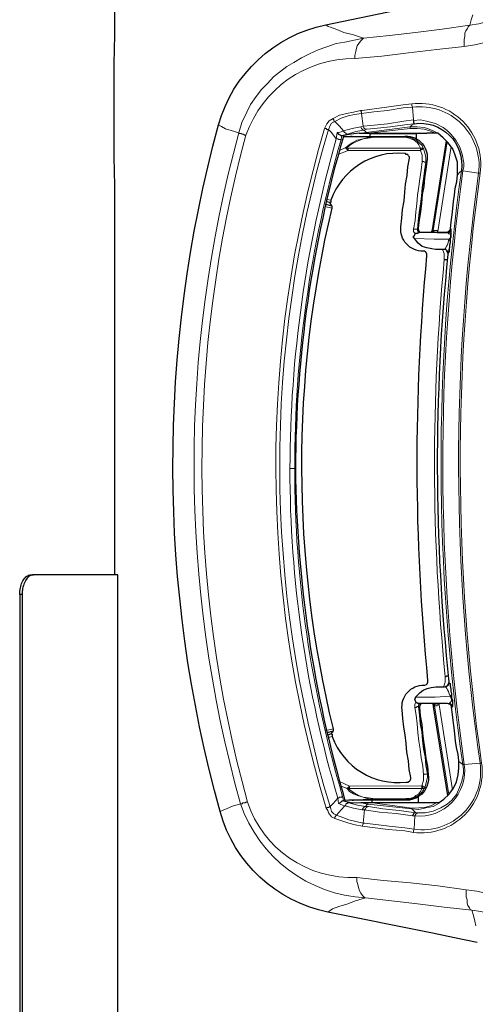
# Model space of a CAD drawing. Extents: x -338077 to 78196, y -53621 to 4853.
# Drawn here: x -180894 to -180812, y -39543 to -39366 of the extents above; entities that cross this region are included whole.
import ezdxf

# ---------------------------------------------------------------- set-up
doc = ezdxf.new("R2010")
doc.units = 0
doc.header["$LTSCALE"] = 0.13
doc.layers.add('MECHANICAL', color=7, linetype='Continuous')
doc.layers.add('PDF_Geometry', color=9, linetype='Continuous', true_color=0x808080)

msp = doc.modelspace()

# ---------------------------------------------------------------- linework, layer by layer
at = {"layer": 'MECHANICAL', "linetype": 'Continuous'}
for p, q in [((-180876.51, -39368.47), (-180876.51, -39356.36)), ((-180876.64, -39390.01), (-180876.64, -39374.38)), ((-180876.51, -39465.51), (-180876.51, -39395.85)), ((-180891.56, -39465.51), (-180891.13, -39465.51)), ((-180875.96, -39465.51), (-180891.13, -39465.51)), ((-180875.96, -39574.3), (-180875.96, -39465.51)), ((-180893.6, -39469.05), (-180893.6, -39570.76)), ((-180893.17, -39469.05), (-180893.6, -39469.05)), ((-180893.17, -39469.05), (-180893.17, -39570.76))]:
    msp.add_line(p, q, dxfattribs=at)
for points, knots in [([(-180876.64, -39374.38), (-180876.63, -39373.7), (-180876.62, -39372.34), (-180876.57, -39370.51), (-180876.53, -39369.2), (-180876.5, -39368.51), (-180876.51, -39368.47), (-180876.51, -39368.47)], [0, 0, 0, 0, 0.248731, 0.497447, 0.746536, 0.995869, 1, 1, 1, 1]), ([(-180876.51, -39395.85), (-180876.51, -39395.74), (-180876.51, -39395.49), (-180876.56, -39394.35), (-180876.61, -39392.68), (-180876.63, -39391.13), (-180876.64, -39390.23), (-180876.64, -39390.01)], [0, 0, 0, 0, 0.171388, 0.420601, 0.670331, 0.920074, 1, 1, 1, 1]), ([(-180893.6, -39469.05), (-180893.58, -39468.65), (-180893.53, -39467.86), (-180893.17, -39466.8), (-180892.65, -39466), (-180892.08, -39465.57), (-180891.71, -39465.53), (-180891.56, -39465.51)], [0, 0, 0, 0, 0.214656, 0.429312, 0.643953, 0.858533, 1, 1, 1, 1]), ([(-180891.13, -39465.51), (-180891.35, -39465.55), (-180891.8, -39465.63), (-180892.41, -39466.24), (-180892.88, -39467.14), (-180893.13, -39468.13), (-180893.16, -39468.79), (-180893.17, -39469.05)], [0, 0, 0, 0, 0.214645, 0.429296, 0.643856, 0.858457, 1, 1, 1, 1])]:
    msp.add_open_spline(points, degree=3, knots=knots, dxfattribs=at)
at = {"layer": 'PDF_Geometry', "color": 0, "lineweight": 5}
for points in [[(-180813.83, -39370.8, 0.239052), (-180789.47, -39354.52, -0.0616), (-180762.48, -39319.77)], [(-180812.29, -39365.15), (-180812.57, -39366), (-180812.85, -39366.99), (-180813.13, -39367.27), (-180813.27, -39367.55), (-180813.55, -39367.98), (-180813.69, -39368.4), (-180813.69, -39368.96), (-180813.83, -39369.53), (-180813.83, -39370.09), (-180813.83, -39370.8), (-180818.76, -39371.37), (-180823.84, -39371.95), (-180828.63, -39372.53), (-180833.43, -39372.96), (-180833.43, -39372.4), (-180833.29, -39371.69), (-180833.15, -39371.13), (-180833.01, -39370.7), (-180832.73, -39370.28), (-180832.45, -39369.85), (-180832.16, -39369.57), (-180831.88, -39369.29), (-180827.23, -39368.86), (-180822.58, -39368.28), (-180817.78, -39367.71), (-180812.85, -39366.99, 0.235154), (-180792.29, -39352.84)], [(-180838.66, -39366.91), (-180838.23, -39367.19), (-180837.81, -39367.33), (-180836.68, -39367.75), (-180835.41, -39368.31), (-180833.72, -39368.73), (-180831.88, -39369.29), (-180835.27, -39370), (-180836.82, -39370.29), (-180838.51, -39370.86), (-180840.06, -39371.42), (-180841.61, -39372.13), (-180843.01, -39372.84), (-180844.42, -39373.69), (-180845.69, -39374.4), (-180846.96, -39375.39), (-180848.08, -39376.24), (-180849.07, -39377.37), (-180850.19, -39378.5), (-180851.18, -39379.77), (-180852.16, -39381.18), (-180852.86, -39382.59), (-180853.71, -39384.43), (-180854.27, -39386.26), (-180854.26, -39386.41), (-180854.12, -39386.41), (-180853.98, -39386.4), (-180853.84, -39386.4), (-180853.7, -39386.55), (-180853.42, -39386.54), (-180853.28, -39386.69), (-180852.99, -39386.68, 0.134622), (-180852.71, -39506.27), (-180853, -39506.27), (-180853.14, -39506.41), (-180853.42, -39506.41), (-180853.56, -39506.41), (-180853.7, -39506.55), (-180853.84, -39506.55), (-180853.98, -39506.55), (-180855.39, -39506.98), (-180856.38, -39507.41), (-180857.08, -39507.69), (-180857.65, -39507.97)], [(-180832.12, -39510.59), (-180831.98, -39510.17), (-180831.98, -39510.03), (-180831.69, -39510.03), (-180827.32, -39510.58), (-180824.5, -39510.86), (-180822.81, -39511.13, 0.500931), (-180810.99, -39499.26, -0.070387), (-180811.24, -39393.5, 0.488598), (-180823.11, -39381.68), (-180824.8, -39381.82), (-180827.62, -39382.25), (-180830.02, -39382.54), (-180832.27, -39382.83), (-180832.27, -39382.55), (-180832.42, -39382.26)], [(-180823.25, -39381.11, -0.495476), (-180810.96, -39393.5), (-180811.1, -39393.5), (-180811.24, -39393.5), (-180814.06, -39393.08), (-180813.92, -39392.37), (-180813.92, -39391.67), (-180814.21, -39390.12), (-180814.63, -39388.85), (-180815.34, -39387.58), (-180816.19, -39386.6), (-180816.9, -39385.89), (-180817.6, -39385.33), (-180819.01, -39384.63), (-180820.57, -39384.21), (-180821.7, -39383.93), (-180822.96, -39384.08), (-180822.96, -39383.93)], [(-180857.93, -39384.86), (-180857.37, -39385.14), (-180856.66, -39385.56), (-180855.68, -39385.84), (-180854.27, -39386.26, 0.136167), (-180853.98, -39506.55, 0.307091), (-180831.52, -39523.42), (-180833.35, -39523.99), (-180834.9, -39524.56), (-180836.31, -39524.99), (-180837.44, -39525.41), (-180837.86, -39525.69), (-180838.28, -39525.98)], [(-180845.1, -39446.46, -0.069002), (-180836.78, -39387.35), (-180837.62, -39386.23), (-180838.19, -39385.66, 0.146385), (-180837.91, -39507.08), (-180837.34, -39506.51), (-180836.5, -39505.53), (-180836.36, -39505.53), (-180836.22, -39505.38), (-180836.08, -39505.38), (-180835.94, -39505.38), (-180835.79, -39505.38), (-180835.79, -39505.24), (-180835.65, -39505.24), (-180835.51, -39505.95), (-180834.95, -39506.23), (-180834.52, -39506.37)], [(-180835.93, -39387.49, 0.071073), (-180844.25, -39446.46, 0.07287), (-180835.65, -39505.24)], [(-180814.06, -39393.08, 0.070073), (-180813.81, -39499.55), (-180813.95, -39499.55), (-180814.09, -39499.55), (-180813.95, -39500.4), (-180813.95, -39501.1), (-180814.23, -39502.51), (-180814.65, -39503.64), (-180815.21, -39504.91), (-180816.05, -39505.9), (-180816.89, -39506.61), (-180818.02, -39507.32), (-180819.43, -39507.88), (-180820.84, -39508.17), (-180822.11, -39508.17), (-180822.25, -39508.17), (-180822.25, -39508.31), (-180822.53, -39508.45), (-180822.67, -39508.74), (-180822.81, -39511.13), (-180822.95, -39511.42), (-180822.95, -39511.7), (-180824.5, -39511.42), (-180827.46, -39511.15), (-180832.12, -39510.59), (-180833.39, -39510.31), (-180834.51, -39510.03), (-180835.78, -39509.61), (-180837.05, -39509.19), (-180837.62, -39508.91), (-180838.19, -39508.21), (-180838.33, -39507.79), (-180838.61, -39507.36), (-180838.47, -39507.36), (-180838.47, -39507.22), (-180838.33, -39507.22), (-180838.19, -39507.22), (-180838.05, -39507.22), (-180838.05, -39507.08), (-180837.91, -39507.08), (-180837.76, -39507.5), (-180837.62, -39507.93), (-180837.2, -39508.35), (-180836.77, -39508.63), (-180835.93, -39507.64), (-180835.23, -39506.93), (-180833.67, -39507.35), (-180832.12, -39507.63)], [(-180814.09, -39499.55, -0.070743), (-180814.34, -39393.08), (-180814.2, -39393.08), (-180814.06, -39393.08), (-180814.2, -39393.08), (-180814.34, -39393.08), (-180814.62, -39393.36), (-180815.04, -39393.79)], [(-180817.51, -39485.6), (-180817.51, -39485.46), (-180817.23, -39484.75), (-180817.23, -39483.76, -0.049337), (-180817.41, -39409.02), (-180817.41, -39407.9), (-180817.69, -39407.33), (-180817.69, -39407.19)], [(-180844.11, -39446.46), (-180844.25, -39446.46), (-180844.39, -39446.46), (-180844.53, -39446.46), (-180844.68, -39446.46), (-180844.82, -39446.46), (-180844.96, -39446.46), (-180845.1, -39446.46, 0.0732), (-180836.5, -39505.53), (-180836.36, -39506.51), (-180836.07, -39506.65), (-180835.65, -39506.79), (-180835.23, -39506.93), (-180835.09, -39506.79), (-180835.09, -39506.65), (-180834.95, -39506.51), (-180834.8, -39506.51), (-180834.8, -39506.37), (-180834.66, -39506.37), (-180834.52, -39506.37), (-180832.97, -39506.79), (-180831.56, -39507.07), (-180831.7, -39507.07), (-180831.84, -39507.21), (-180831.98, -39507.35), (-180832.12, -39507.63), (-180831.7, -39507.63), (-180831.56, -39507.49), (-180831.42, -39507.21), (-180831.14, -39507.06), (-180831, -39507.06), (-180828.46, -39507.48), (-180825.49, -39507.76), (-180822.53, -39508.17), (-180822.67, -39508.17), (-180822.81, -39508.17), (-180822.81, -39508.31), (-180822.95, -39508.31), (-180822.95, -39508.46), (-180823.1, -39508.6), (-180823.09, -39508.74)], [(-180822.95, -39511.7, 0.497906), (-180810.71, -39499.26), (-180810.85, -39499.26), (-180810.99, -39499.26), (-180813.81, -39499.55), (-180813.95, -39499.55), (-180814.09, -39499.55), (-180814.8, -39498.99), (-180814.8, -39498.85)], [(-180837.05, -39509.19), (-180837.06, -39509.05), (-180837.06, -39508.91), (-180836.91, -39508.91), (-180836.91, -39508.77), (-180836.77, -39508.63), (-180835.64, -39509.05), (-180834.52, -39509.47), (-180833.25, -39509.75), (-180831.98, -39510.03), (-180831.7, -39507.63), (-180829.02, -39508.05), (-180826.06, -39508.32), (-180823.09, -39508.74), (-180822.67, -39508.74, 0.484279), (-180813.81, -39499.55)], [(-180791.86, -39539.69, 0.233036), (-180812.48, -39525.63), (-180817.42, -39525.08), (-180822.21, -39524.53), (-180826.87, -39523.98), (-180831.52, -39523.42), (-180831.8, -39523.28), (-180832.09, -39523), (-180832.37, -39522.58), (-180832.65, -39522.16), (-180832.8, -39521.59), (-180832.94, -39521.03), (-180833.08, -39520.47), (-180833.08, -39519.76), (-180828.29, -39520.31), (-180823.49, -39520.73), (-180818.55, -39521.28), (-180813.47, -39521.97), (-180813.47, -39522.53), (-180813.47, -39523.24), (-180813.33, -39523.8), (-180813.33, -39524.37), (-180813.19, -39524.79), (-180812.9, -39525.21), (-180812.76, -39525.49), (-180812.48, -39525.63), (-180812.19, -39526.62), (-180811.91, -39527.61), (-180811.77, -39528.45)], [(-180813.47, -39521.97, -0.238957), (-180789.04, -39538.13, 0.057435), (-180761.88, -39572.76)]]:
    msp.add_lwpolyline(points, format="xyb", dxfattribs=at)
at = {"layer": 'PDF_Geometry', "color": 0, "lineweight": 25}
for points in [[(-180857.93, -39384.86, -0.28048), (-180838.66, -39366.91), (-180819.91, -39363.06), (-180815.96, -39362.2), (-180811.88, -39361.35, 0.197921), (-180791.74, -39347.06, -0.109726)], [(-180822.96, -39384.08), (-180822.96, -39384.22), (-180822.96, -39384.5), (-180822.82, -39384.64, -0.501783), (-180814.34, -39393.08)], [(-180811.48, -39531.41), (-180815.57, -39530.58), (-180819.52, -39529.74), (-180838.28, -39525.98, -0.28283), (-180857.65, -39507.97, -0.135166), (-180857.93, -39384.86)], [(-180835.51, -39386.93, 0.070383), (-180844.11, -39446.46, 0.069592), (-180835.23, -39505.95)], [(-180835.23, -39506.09), (-180833.82, -39506.37), (-180832.41, -39506.36), (-180832.27, -39506.36), (-180832.13, -39506.36), (-180831.7, -39506.36), (-180831.14, -39506.36), (-180831, -39506.36), (-180830.86, -39506.36), (-180830.72, -39506.36), (-180820.28, -39506.33), (-180818.73, -39506.33), (-180818.59, -39506.33), (-180818.45, -39506.33), (-180818.31, -39506.33), (-180817.46, -39505.76), (-180816.62, -39504.91), (-180815.77, -39503.78), (-180815.21, -39502.66), (-180814.93, -39501.39), (-180814.79, -39500.12), (-180814.8, -39498.85), (-180814.94, -39497.72), (-180815.23, -39496.45), (-180815.37, -39495.32), (-180815.51, -39494.05), (-180815.66, -39492.93), (-180815.8, -39491.66), (-180815.95, -39490.53), (-180816.09, -39489.26), (-180816.09, -39488.98), (-180816.23, -39488.84), (-180816.51, -39488.7), (-180816.8, -39488.56), (-180821.73, -39488.57), (-180822.15, -39488.57), (-180822.44, -39488.43), (-180822.58, -39488.15), (-180822.72, -39487.87), (-180822.58, -39487.58), (-180822.58, -39487.44), (-180822.16, -39487.02), (-180821.74, -39486.59), (-180821.17, -39486.17), (-180820.47, -39485.89), (-180819.76, -39485.74), (-180818.92, -39485.6), (-180818.78, -39485.6), (-180817.37, -39485.6), (-180817.09, -39485.46), (-180816.8, -39485.45), (-180816.66, -39485.17), (-180816.52, -39485.03), (-180816.52, -39484.75, -0.051778), (-180816.7, -39408.03), (-180816.7, -39407.75), (-180816.85, -39407.47), (-180816.99, -39407.33), (-180817.27, -39407.19), (-180817.55, -39407.19), (-180818.96, -39407.19), (-180819.67, -39407.05), (-180820.51, -39406.92), (-180821.36, -39406.64), (-180822.07, -39406.07), (-180822.77, -39405.23), (-180822.91, -39405.09), (-180822.92, -39404.81), (-180822.77, -39404.66), (-180822.63, -39404.38), (-180822.49, -39404.24), (-180822.21, -39404.24), (-180821.93, -39404.1), (-180816.99, -39404.09), (-180816.71, -39404.09), (-180816.57, -39403.94), (-180816.43, -39403.8), (-180816.29, -39403.52), (-180816.15, -39402.25), (-180816.01, -39400.98), (-180815.88, -39399.85), (-180815.74, -39398.58), (-180815.6, -39397.46), (-180815.46, -39396.19), (-180815.18, -39395.06), (-180815.04, -39393.79), (-180815.05, -39392.8), (-180815.05, -39391.53), (-180815.48, -39390.26), (-180815.9, -39389.14), (-180816.75, -39388.01), (-180817.6, -39387.17), (-180818.59, -39386.32), (-180818.73, -39386.32), (-180818.87, -39386.32), (-180819.01, -39386.32), (-180820.56, -39386.33)], [(-180833.96, -39386.92), (-180824.37, -39386.9, -0.492837), (-180820.55, -39391.4), (-180820.69, -39392.81), (-180820.97, -39394.37), (-180821.1, -39395.92), (-180821.38, -39397.33), (-180821.52, -39398.88), (-180821.66, -39400.43), (-180821.94, -39401.84), (-180822.07, -39403.39), (-180822.07, -39403.68), (-180821.93, -39403.96), (-180821.79, -39404.1), (-180821.65, -39404.1)], [(-180820.33, -39484.48, -0.048441), (-180820.51, -39408.33), (-180820.51, -39408.04), (-180820.65, -39407.76), (-180820.79, -39407.62), (-180820.93, -39407.48), (-180821.22, -39407.48, -0.456024), (-180825.18, -39403.12), (-180825.04, -39401.57), (-180824.9, -39400.02), (-180824.62, -39398.46), (-180824.48, -39396.91), (-180824.35, -39395.5), (-180824.07, -39393.95), (-180823.93, -39392.4), (-180823.65, -39390.85), (-180823.65, -39390.56), (-180823.8, -39390.42), (-180823.94, -39390.14), (-180824.22, -39390.14), (-180824.36, -39390), (-180824.5, -39390, 0.345508), (-180837.74, -39398.35), (-180837.74, -39398.49), (-180837.74, -39398.64), (-180837.74, -39398.78), (-180837.88, -39398.78)], [(-180838.72, -39399.06), (-180837.59, -39399.34), (-180837.59, -39399.48), (-180837.59, -39399.62), (-180837.59, -39399.76, 0.118787), (-180837.37, -39493.12), (-180837.37, -39493.26), (-180837.37, -39493.4), (-180837.37, -39493.54), (-180838.5, -39493.83)], [(-180837.65, -39493.96), (-180837.65, -39494.11), (-180837.51, -39494.11), (-180837.51, -39494.25), (-180837.51, -39494.39), (-180837.51, -39494.53, 0.346903), (-180824.24, -39502.68), (-180824.1, -39502.68), (-180823.96, -39502.68), (-180823.67, -39502.53), (-180823.53, -39502.39), (-180823.39, -39502.11), (-180823.39, -39501.83), (-180823.68, -39500.42), (-180823.82, -39498.87), (-180824.11, -39497.32), (-180824.25, -39495.77), (-180824.4, -39494.22), (-180824.68, -39492.81), (-180824.83, -39491.26), (-180824.97, -39489.7, -0.463799), (-180821.03, -39485.32), (-180820.89, -39485.32), (-180820.61, -39485.18), (-180820.47, -39485.04), (-180820.33, -39484.76), (-180820.33, -39484.48)], [(-180821.45, -39488.57), (-180821.59, -39488.71), (-180821.73, -39488.85), (-180821.87, -39489.13), (-180821.87, -39489.27), (-180821.73, -39490.82), (-180821.44, -39492.38), (-180821.3, -39493.93), (-180821.15, -39495.34), (-180820.87, -39496.89), (-180820.72, -39498.44), (-180820.44, -39499.85), (-180820.29, -39501.4, -0.452898), (-180824.09, -39505.92), (-180833.68, -39505.94)]]:
    msp.add_lwpolyline(points, format="xyb", dxfattribs=at)
at = {"layer": 'PDF_Geometry', "color": 0, "lineweight": 5}
for points in [[(-180837.35, -39383.69), (-180838.05, -39384.11), (-180838.47, -39384.68), (-180838.9, -39385.52), (-180838.75, -39385.52), (-180838.61, -39385.52), (-180838.47, -39385.66), (-180838.33, -39385.66), (-180838.19, -39385.66), (-180837.91, -39384.96), (-180837.63, -39384.53), (-180837.07, -39384.25), (-180836.22, -39385.09), (-180835.51, -39385.94), (-180833.96, -39385.51), (-180832.41, -39385.23), (-180831.99, -39385.08), (-180830.58, -39384.94), (-180827.62, -39384.65), (-180824.66, -39384.22), (-180822.96, -39383.93), (-180823.11, -39381.68), (-180823.25, -39381.4), (-180823.25, -39381.26), (-180823.25, -39381.11), (-180824.8, -39381.26), (-180827.76, -39381.69), (-180832.13, -39382.26), (-180832.42, -39382.26), (-180833.68, -39382.55), (-180834.95, -39382.83), (-180836.22, -39383.12), (-180837.35, -39383.69), (-180837.35, -39383.83), (-180837.21, -39383.97), (-180837.21, -39384.11), (-180837.07, -39384.25), (-180835.94, -39383.68), (-180834.67, -39383.26), (-180833.54, -39382.97), (-180832.27, -39382.83), (-180831.99, -39385.08), (-180831.85, -39385.37), (-180831.7, -39385.51), (-180831.42, -39385.65), (-180831.28, -39385.65), (-180830.01, -39385.5), (-180827.05, -39385.21), (-180824.09, -39384.78), (-180822.82, -39384.64), (-180823.24, -39384.92), (-180823.53, -39385.21), (-180822.26, -39385.2), (-180820.99, -39385.34), (-180820.42, -39385.48), (-180819.43, -39385.9), (-180818.59, -39386.32)], [(-180832.41, -39385.23), (-180832.27, -39385.51), (-180832.13, -39385.65), (-180831.99, -39385.79), (-180831.84, -39385.79), (-180833.25, -39386.07), (-180834.8, -39386.5), (-180835.23, -39386.64), (-180835.79, -39386.79), (-180835.93, -39387.49), (-180836.07, -39387.49), (-180836.21, -39387.49), (-180836.35, -39387.49), (-180836.49, -39387.35), (-180836.64, -39387.35), (-180836.78, -39387.35), (-180836.64, -39386.22), (-180836.36, -39386.22), (-180835.93, -39386.08), (-180835.51, -39385.94), (-180835.37, -39386.08), (-180835.37, -39386.22), (-180835.23, -39386.22), (-180835.09, -39386.36), (-180834.94, -39386.5), (-180834.8, -39386.5)], [(-180831.28, -39385.65), (-180831.84, -39385.79), (-180831.56, -39386.07), (-180831.42, -39386.21), (-180823.53, -39385.21), (-180823.52, -39385.35), (-180823.52, -39385.49), (-180822.26, -39385.48), (-180820.99, -39385.62), (-180820, -39385.9), (-180819.01, -39386.32)], [(-180823.52, -39385.49), (-180831, -39386.35)], [(-180832.69, -39386.35), (-180832.27, -39386.35), (-180831.42, -39386.21), (-180831.42, -39386.35)], [(-180821.4, -39391.41), (-180821.25, -39391.4), (-180821.11, -39391.4), (-180820.97, -39391.55), (-180820.83, -39391.54), (-180820.69, -39391.54), (-180820.69, -39390.84), (-180820.83, -39390.13), (-180821.12, -39389.15), (-180821.26, -39389.15), (-180821.4, -39389.29), (-180821.54, -39389.29), (-180821.68, -39389.43), (-180821.68, -39389.29), (-180821.68, -39389.15), (-180821.68, -39389.01), (-180821.97, -39388.44), (-180822.25, -39388.02), (-180822.81, -39387.6), (-180823.1, -39387.46), (-180823.52, -39387.32), (-180823.94, -39387.18), (-180824.51, -39387.04), (-180830.15, -39387.05), (-180824.51, -39387.04)], [(-180824.37, -39386.9), (-180824.51, -39386.9), (-180824.51, -39387.04), (-180823.94, -39387.04), (-180823.24, -39387.18), (-180822.81, -39387.46), (-180822.39, -39387.6), (-180821.83, -39388.16), (-180821.4, -39388.58), (-180821.12, -39389.15), (-180821.26, -39389.01), (-180821.54, -39389.01), (-180821.68, -39389.01)], [(-180835.08, -39389.04), (-180834.94, -39389.18), (-180834.8, -39389.32), (-180834.66, -39389.46), (-180836.49, -39390.17)], [(-180836.21, -39389.47), (-180835.08, -39388.9), (-180835.08, -39389.04), (-180834.94, -39389.04), (-180834.8, -39389.04), (-180834.66, -39389.04), (-180821.68, -39389.01), (-180821.54, -39389.01), (-180821.54, -39389.15), (-180821.54, -39389.29)], [(-180834.66, -39389.04), (-180834.66, -39389.18), (-180834.66, -39389.32), (-180834.66, -39389.46), (-180821.68, -39389.43), (-180821.4, -39390.28), (-180821.4, -39390.84), (-180821.4, -39391.41), (-180821.53, -39392.96), (-180821.81, -39394.51), (-180821.95, -39395.92), (-180822.23, -39397.47), (-180822.36, -39399.02), (-180822.5, -39400.43), (-180822.64, -39401.98), (-180822.92, -39403.54), (-180822.92, -39403.96), (-180822.63, -39404.38)], [(-180816.89, -39387.87), (-180819.39, -39403.81), (-180819.25, -39403.81), (-180819.11, -39403.81), (-180818.97, -39403.81), (-180818.83, -39403.81), (-180818.69, -39403.81), (-180818.55, -39403.95)], [(-180816.18, -39388.71), (-180818.55, -39403.95), (-180818.69, -39404.09)], [(-180820.55, -39391.4), (-180820.69, -39391.54)], [(-180838.44, -39398.21), (-180837.74, -39398.35)], [(-180837.59, -39399.76), (-180838.86, -39399.48)], [(-180822.92, -39403.54), (-180822.78, -39403.54), (-180822.64, -39403.54), (-180822.5, -39403.54), (-180822.35, -39403.53), (-180822.21, -39403.53), (-180822.21, -39403.82), (-180822.07, -39404.1)], [(-180822.21, -39403.53), (-180822.07, -39403.53), (-180822.07, -39403.39)], [(-180816.28, -39405.92), (-180816.29, -39405.78), (-180816.43, -39405.64), (-180816.43, -39405.5), (-180816.57, -39405.5), (-180816.57, -39405.35), (-180816.43, -39405.21), (-180816.29, -39405.07), (-180816.29, -39404.93), (-180816.29, -39404.79), (-180816.29, -39404.65), (-180816.29, -39404.51), (-180816.43, -39404.37), (-180816.57, -39404.37), (-180816.71, -39404.23), (-180816.85, -39404.23), (-180816.71, -39404.23), (-180816.57, -39404.23), (-180816.43, -39404.09), (-180816.29, -39403.94), (-180816.15, -39403.8), (-180816.15, -39403.66), (-180816.15, -39403.52)], [(-180816.29, -39403.52), (-180816.15, -39403.52), (-180816.15, -39403.66)], [(-180817.55, -39407.19), (-180817.41, -39407.19), (-180817.27, -39407.05), (-180817.13, -39406.91), (-180816.99, -39406.62), (-180816.85, -39406.34), (-180816.71, -39405.92), (-180816.57, -39405.35), (-180819.25, -39405.36), (-180822.77, -39405.23)], [(-180821.93, -39404.1), (-180818.69, -39404.23), (-180816.85, -39404.23), (-180816.99, -39404.09)], [(-180819.53, -39403.67), (-180819.39, -39403.81), (-180819.39, -39403.95), (-180819.25, -39403.95), (-180819.25, -39404.09), (-180819.11, -39404.09), (-180818.97, -39404.09)], [(-180816.56, -39407.61), (-180816.7, -39407.89), (-180816.7, -39408.03), (-180816.7, -39407.89), (-180816.7, -39407.61), (-180816.85, -39407.47), (-180816.99, -39407.33), (-180817.13, -39407.19), (-180817.27, -39407.19), (-180817.41, -39407.19), (-180818.96, -39407.19)], [(-180816.99, -39407.47), (-180816.84, -39407.75), (-180816.7, -39408.32)], [(-180818.78, -39485.6), (-180817.23, -39485.6), (-180817.09, -39485.6), (-180816.94, -39485.45), (-180816.8, -39485.45), (-180816.66, -39485.31), (-180816.66, -39485.17), (-180816.52, -39485.03), (-180816.52, -39484.89), (-180816.52, -39484.75), (-180816.52, -39484.89), (-180816.38, -39485.03)], [(-180816.52, -39484.47), (-180816.66, -39484.89), (-180816.8, -39485.31)], [(-180822.58, -39487.44), (-180819.06, -39487.43), (-180816.38, -39487.29), (-180816.52, -39486.86), (-180816.66, -39486.44), (-180816.8, -39486.16), (-180816.94, -39485.88), (-180817.08, -39485.74), (-180817.23, -39485.6), (-180817.37, -39485.6)], [(-180816.1, -39486.86), (-180816.09, -39487), (-180816.24, -39487.15), (-180816.38, -39487.29), (-180816.23, -39487.43), (-180816.23, -39487.57), (-180816.09, -39487.71), (-180816.09, -39487.85), (-180816.09, -39487.99), (-180816.09, -39488.13), (-180816.23, -39488.27), (-180816.37, -39488.41), (-180816.51, -39488.56), (-180816.66, -39488.56), (-180816.51, -39488.56), (-180816.37, -39488.56), (-180816.23, -39488.7), (-180816.09, -39488.84), (-180815.95, -39488.98), (-180815.95, -39489.12), (-180815.95, -39489.26)], [(-180822.72, -39489.28), (-180822.72, -39488.71), (-180822.44, -39488.29)], [(-180821.14, -39501.4), (-180821.28, -39499.85), (-180821.57, -39498.3), (-180821.71, -39496.75), (-180822, -39495.34), (-180822.14, -39493.79), (-180822.29, -39492.24), (-180822.43, -39490.69), (-180822.72, -39489.28), (-180822.58, -39489.28), (-180822.44, -39489.28), (-180822.29, -39489.13), (-180822.15, -39489.13), (-180822.01, -39489.13), (-180822.01, -39488.85), (-180821.87, -39488.71), (-180821.87, -39488.57)], [(-180821.87, -39489.27), (-180822.01, -39489.27), (-180822.01, -39489.13)], [(-180816.8, -39488.56), (-180816.66, -39488.56), (-180819.76, -39488.56), (-180821.73, -39488.57)], [(-180819.33, -39489.13), (-180819.19, -39488.99), (-180819.19, -39488.84), (-180819.19, -39488.7), (-180819.05, -39488.7), (-180818.91, -39488.7), (-180818.77, -39488.56)], [(-180816.62, -39504.91), (-180819.19, -39488.99), (-180819.05, -39488.99), (-180818.91, -39488.98), (-180818.77, -39488.98), (-180818.63, -39488.84), (-180818.49, -39488.84), (-180818.35, -39488.84)], [(-180818.49, -39488.56), (-180818.35, -39488.7), (-180818.35, -39488.84), (-180815.91, -39504.07)], [(-180815.95, -39489.12), (-180815.95, -39489.26), (-180816.09, -39489.26)], [(-180838.64, -39493.4), (-180837.37, -39493.12)], [(-180837.51, -39494.53), (-180838.22, -39494.67)], [(-180821.27, -39503.52), (-180821.13, -39503.52), (-180820.99, -39503.51), (-180820.85, -39503.51), (-180820.57, -39502.53), (-180820.43, -39501.82), (-180820.43, -39501.26), (-180820.57, -39501.26), (-180820.71, -39501.26), (-180820.86, -39501.26), (-180821, -39501.26), (-180821.14, -39501.4), (-180821.14, -39501.82), (-180821.14, -39502.39), (-180821.42, -39503.37), (-180834.39, -39503.41), (-180834.39, -39503.55), (-180834.39, -39503.69), (-180834.39, -39503.83)], [(-180820.43, -39501.26), (-180820.29, -39501.4)], [(-180836.22, -39502.56), (-180834.39, -39503.41), (-180834.53, -39503.55), (-180834.67, -39503.69), (-180834.81, -39503.69), (-180834.81, -39503.83), (-180835.94, -39503.41)], [(-180821.41, -39503.8), (-180821.27, -39503.66), (-180821.27, -39503.52), (-180821.27, -39503.37), (-180821.42, -39503.37), (-180821.41, -39503.52), (-180821.41, -39503.66), (-180821.41, -39503.8), (-180821.27, -39503.8), (-180820.99, -39503.8), (-180820.85, -39503.66), (-180820.85, -39503.51), (-180821.13, -39504.08), (-180821.55, -39504.64), (-180822.12, -39505.07), (-180822.54, -39505.35), (-180822.96, -39505.49), (-180823.67, -39505.78), (-180824.23, -39505.78), (-180829.87, -39505.79), (-180831, -39505.65), (-180831.99, -39505.37), (-180832.97, -39505.09), (-180833.68, -39504.81), (-180834.39, -39504.39), (-180834.81, -39503.83), (-180834.67, -39503.83), (-180834.81, -39503.83)], [(-180824.23, -39505.64), (-180824.23, -39505.78), (-180824.23, -39505.92), (-180824.09, -39505.92)], [(-180831.14, -39506.36), (-180831.14, -39506.5), (-180831.14, -39506.64), (-180831.7, -39506.5), (-180832.41, -39506.36)], [(-180818.73, -39506.33), (-180819.71, -39506.9), (-180820.7, -39507.18), (-180821.97, -39507.32), (-180823.24, -39507.33), (-180823.24, -39507.47), (-180831.14, -39506.64), (-180831.28, -39506.78), (-180831.56, -39507.07), (-180831, -39507.06)], [(-180830.72, -39506.36), (-180823.24, -39507.33)], [(-180818.31, -39506.33), (-180818.31, -39506.47), (-180819.43, -39507.04), (-180820.7, -39507.32), (-180821.97, -39507.61), (-180823.24, -39507.47), (-180822.96, -39507.75), (-180822.53, -39508.17), (-180822.11, -39508.17)]]:
    msp.add_lwpolyline(points, dxfattribs=at)
at = {"layer": 'PDF_Geometry', "color": 0, "lineweight": 25}
for points in [[(-180836.64, -39386.22), (-180836.36, -39386.5), (-180836.07, -39386.64), (-180835.93, -39386.79), (-180835.79, -39386.79), (-180835.65, -39386.78), (-180835.51, -39386.78), (-180835.51, -39386.93), (-180834.8, -39386.92), (-180833.96, -39386.92), (-180834.1, -39386.92), (-180834.24, -39386.92), (-180834.1, -39386.92), (-180833.53, -39386.92), (-180832.97, -39386.92), (-180831.56, -39386.92), (-180830.15, -39387.05)], [(-180830.71, -39386.91), (-180830.71, -39386.49), (-180832.69, -39386.35), (-180834.1, -39386.5), (-180835.51, -39386.78)], [(-180832.69, -39386.35), (-180832.55, -39386.35), (-180832.41, -39386.35), (-180831.98, -39386.35), (-180831.42, -39386.35), (-180831.28, -39386.35), (-180831.14, -39386.35), (-180831, -39386.35), (-180820.56, -39386.33), (-180822.39, -39386.47), (-180830.71, -39386.49)], [(-180822.39, -39387.46), (-180822.39, -39386.47)], [(-180819.81, -39404.09), (-180819.67, -39404.09), (-180819.67, -39403.95), (-180819.53, -39403.81), (-180819.53, -39403.67), (-180817.03, -39387.73)], [(-180820.69, -39391.54), (-180820.97, -39393.1), (-180821.11, -39394.51), (-180821.38, -39396.06), (-180821.52, -39397.61), (-180821.66, -39399.02), (-180821.94, -39400.57), (-180822.08, -39402.12), (-180822.21, -39403.53)], [(-180837.59, -39399.34), (-180837.74, -39399.06), (-180837.88, -39398.92), (-180837.88, -39398.78), (-180838.58, -39398.64)], [(-180819.53, -39404.09), (-180819.39, -39403.95)], [(-180816.56, -39406.91), (-180816.56, -39407.61), (-180816.56, -39407.19), (-180816.42, -39406.76), (-180816.42, -39406.34), (-180816.28, -39405.92), (-180816.29, -39405.78), (-180816.29, -39405.5), (-180816.29, -39405.21), (-180816.15, -39404.93), (-180816.15, -39404.65), (-180816.15, -39404.37), (-180816.15, -39404.08), (-180816.15, -39403.94), (-180816.15, -39403.8), (-180816.15, -39403.66)], [(-180817.41, -39409.02), (-180817.26, -39409.02), (-180817.12, -39409.02), (-180816.84, -39409.02)], [(-180817.23, -39483.76), (-180817.09, -39483.76), (-180816.95, -39483.62), (-180816.67, -39483.62)], [(-180816.38, -39485.03), (-180816.38, -39485.45), (-180816.24, -39486.02), (-180816.24, -39486.3), (-180816.1, -39486.86), (-180816.09, -39487.15), (-180816.09, -39487.43), (-180816.09, -39487.71), (-180815.95, -39487.99), (-180815.95, -39488.27), (-180815.95, -39488.55), (-180815.95, -39488.84), (-180815.95, -39489.12)], [(-180822.01, -39489.13), (-180821.87, -39490.68), (-180821.72, -39492.23), (-180821.44, -39493.64), (-180821.29, -39495.2), (-180821.15, -39496.75), (-180820.86, -39498.16), (-180820.72, -39499.71), (-180820.43, -39501.26)], [(-180816.76, -39505.06), (-180819.33, -39489.13), (-180819.33, -39488.99), (-180819.33, -39488.84), (-180819.48, -39488.7), (-180819.62, -39488.56)], [(-180819.19, -39488.84), (-180819.33, -39488.7), (-180819.33, -39488.56)], [(-180838.36, -39494.25), (-180837.65, -39493.96), (-180837.37, -39493.54)], [(-180829.87, -39505.65), (-180829.87, -39505.79), (-180831.28, -39505.8), (-180832.69, -39505.94), (-180833.25, -39505.94), (-180833.82, -39505.94), (-180833.96, -39505.94), (-180833.82, -39505.94), (-180833.68, -39505.94), (-180834.52, -39505.94), (-180835.23, -39505.95), (-180835.23, -39506.09), (-180835.37, -39506.09), (-180835.51, -39505.95), (-180835.65, -39506.09), (-180835.79, -39506.09), (-180836.07, -39506.37), (-180836.36, -39506.51)], [(-180822.12, -39505.35), (-180822.11, -39506.34)], [(-180832.41, -39506.36), (-180830.43, -39506.36), (-180822.11, -39506.34), (-180820.28, -39506.33)], [(-180830.43, -39505.93), (-180830.43, -39506.36)]]:
    msp.add_lwpolyline(points, dxfattribs=at)
at = {"layer": 'PDF_Geometry', "color": 0, "lineweight": 5}
for points in [[(-180830.15, -39387.05), (-180830.71, -39387.2), (-180831.98, -39387.34), (-180832.97, -39387.77), (-180833.67, -39388.05), (-180834.38, -39388.47), (-180834.94, -39389.04), (-180835.08, -39388.9), (-180834.52, -39388.47), (-180833.95, -39388.05), (-180833.11, -39387.62), (-180831.98, -39387.34), (-180830.85, -39387.06)], [(-180821.41, -39503.8), (-180834.39, -39503.83), (-180834.53, -39503.83), (-180834.67, -39503.83), (-180834.1, -39504.25), (-180833.54, -39504.67), (-180832.83, -39505.09), (-180831.99, -39505.37), (-180831, -39505.51), (-180829.87, -39505.65), (-180824.23, -39505.64), (-180823.67, -39505.64), (-180823.24, -39505.49), (-180822.82, -39505.35), (-180822.54, -39505.07), (-180821.98, -39504.79), (-180821.69, -39504.36)]]:
    msp.add_lwpolyline(points, close=True, dxfattribs=at)
for centre, radius, start, end in [((-180833.6, -39393.52), 20.56, 89.4995, 160.5869), ((-180634.4, -39445.96), 213.24, 163.5345, 196.734), ((-180434.63, -39445.5), 379.91, 172.1328, 188.1357), ((-180833.98, -39500.04), 19.75, 198.402, 272.6049)]:
    msp.add_arc(centre, radius, start, end, dxfattribs=at)

doc.saveas('drawing.dxf')
